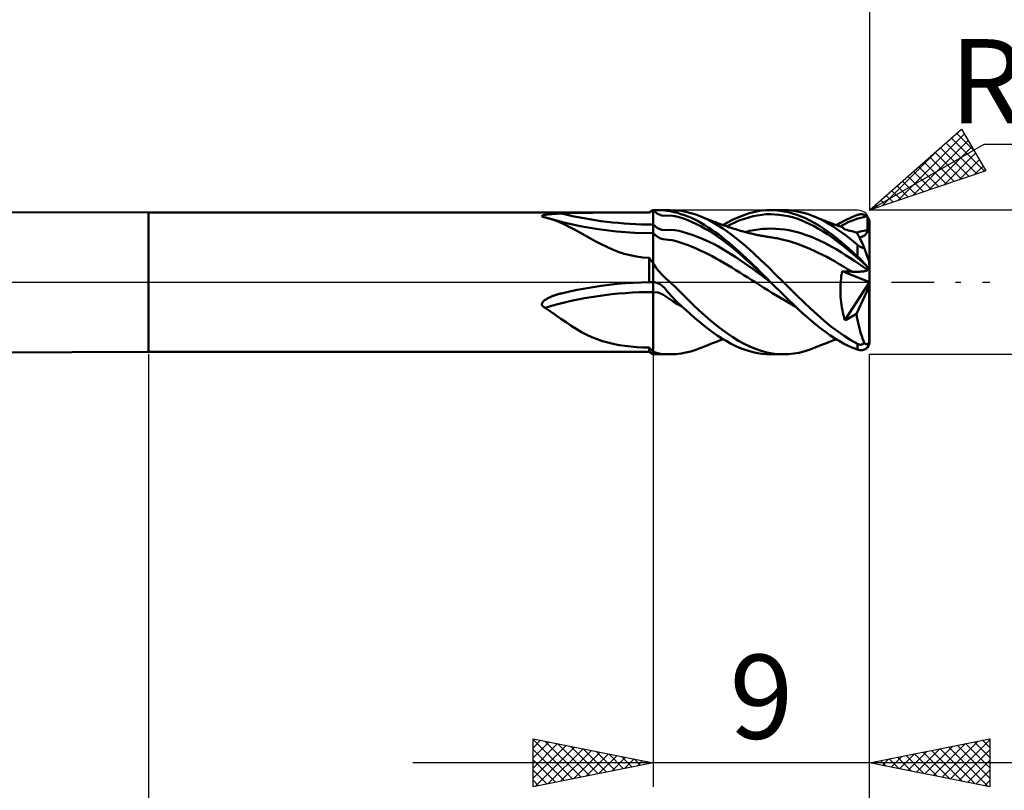
# Model space of a CAD drawing. Units: millimetres. Extents: x -26 to 207, y -37 to 37.
# Drawn here: x 65 to 106, y -21 to 11 of the extents above; entities that cross this region are included whole.
import ezdxf
from ezdxf.enums import TextEntityAlignment as Align

# ---------------------------------------------------------------- set-up
doc = ezdxf.new("R2010")
doc.units = ezdxf.units.MM
doc.header["$LTSCALE"] = 4.45
doc.linetypes.add('LONGDASH_DASH', pattern=[0.85, 0.4, -0.2, 0.05, -0.2])
for name, color, linetype in [('1', 4, 'CONTINUOUS'), ('2', 7, 'CONTINUOUS'), ('4', 2, 'LONGDASH_DASH'), ('CUT', 1, 'CONTINUOUS'), ('NOCUT', 7, 'CONTINUOUS'), ('SK2', 7, 'CONTINUOUS'), ('SK4', 2, 'LONGDASH_DASH')]:
    doc.layers.add(name, color=color, linetype=linetype)
doc.styles.get("Standard").update_dxf_attribs({"font": 'Monospac821 BT'})

msp = doc.modelspace()

# ---------------------------------------------------------------- linework, layer by layer
at = {"layer": '1', "color": 4, "linetype": 'CONTINUOUS', "lineweight": 50}
for p, q in [((70, 2.9), (36, 3)), ((70, 2.9), (90.827, 2.9)), ((70, -2.9), (70, 2.9)), ((87.183, 2.863), (87.51, 2.874)), ((87.51, 2.874), (87.838, 2.883)), ((87.838, 2.883), (88.168, 2.889)), ((88.168, 2.889), (88.499, 2.893)), ((88.499, 2.893), (88.832, 2.896)), ((88.832, 2.896), (89.165, 2.898)), ((89.165, 2.898), (89.498, 2.899)), ((89.498, 2.899), (89.831, 2.9)), ((89.831, 2.9), (90.164, 2.9)), ((90.164, 2.9), (90.496, 2.9)), ((90.827, 2.9), (90.496, 2.9)), ((90.827, 2.9), (91, 3)), ((90.827, 2.9), (90.852, 2.914)), ((90.852, 2.914), (90.877, 2.929)), ((90.877, 2.929), (90.901, 2.943)), ((90.901, 2.943), (90.926, 2.957)), ((90.926, 2.957), (90.951, 2.972)), ((90.951, 2.972), (90.975, 2.986)), ((90.975, 2.986), (91, 3)), ((91.179, 2.852), (91, 3)), ((91.181, 3), (91, 3)), ((91, 3), (91.701, 3)), ((91, -3), (91, 3)), ((91.341, 2.998), (91.181, 3)), ((91.476, 2.99), (91.341, 2.998)), ((91.591, 2.976), (91.476, 2.99)), ((91.724, 2.951), (91.591, 2.976)), ((91.943, 2.991), (91.7, 3)), ((91.862, 2.92), (91.724, 2.951)), ((92.006, 2.882), (91.862, 2.92)), ((92.158, 2.967), (91.943, 2.991)), ((92.152, 2.839), (92.006, 2.882)), ((92.362, 2.929), (92.158, 2.967)), ((92.567, 2.877), (92.362, 2.929)), ((92.773, 2.812), (92.567, 2.877)), ((94.811, 2.81), (94.992, 2.868)), ((94.992, 2.868), (95.174, 2.916)), ((95.174, 2.916), (95.354, 2.953)), ((95.354, 2.953), (95.534, 2.979)), ((95.534, 2.979), (95.714, 2.995)), ((95.714, 2.995), (95.895, 3)), ((95.884, 3), (96.419, 3)), ((96.075, 2.994), (95.895, 3)), ((96.254, 2.977), (96.075, 2.994)), ((96.433, 2.95), (96.254, 2.977)), ((96.632, 2.993), (96.419, 3)), ((96.611, 2.913), (96.433, 2.95)), ((96.788, 2.865), (96.611, 2.913)), ((96.844, 2.97), (96.632, 2.993)), ((97.056, 2.933), (96.844, 2.97)), ((97.268, 2.881), (97.056, 2.933)), ((97.48, 2.814), (97.268, 2.881)), ((86.368, 2.754), (86.372, 2.76)), ((86.368, 2.747), (86.368, 2.754)), ((86.372, 2.74), (86.368, 2.747)), ((86.372, 2.76), (86.378, 2.766)), ((86.379, 2.733), (86.372, 2.74)), ((86.378, 2.766), (86.387, 2.772)), ((86.39, 2.727), (86.379, 2.733)), ((86.387, 2.772), (86.397, 2.777)), ((86.404, 2.721), (86.39, 2.727)), ((86.397, 2.777), (86.409, 2.781)), ((86.421, 2.715), (86.404, 2.721)), ((86.409, 2.781), (86.422, 2.786)), ((86.432, 2.712), (86.421, 2.715)), ((86.422, 2.786), (86.435, 2.79)), ((86.445, 2.708), (86.432, 2.712)), ((86.435, 2.79), (86.45, 2.794)), ((86.457, 2.705), (86.445, 2.708)), ((86.45, 2.794), (86.464, 2.797)), ((86.471, 2.703), (86.457, 2.705)), ((86.464, 2.797), (86.48, 2.801)), ((86.484, 2.7), (86.471, 2.703)), ((86.48, 2.801), (86.496, 2.804)), ((86.498, 2.698), (86.484, 2.7)), ((86.496, 2.804), (86.513, 2.807)), ((86.517, 2.693), (86.498, 2.698)), ((86.513, 2.807), (86.532, 2.811)), ((86.536, 2.688), (86.517, 2.693)), ((86.532, 2.811), (86.551, 2.814)), ((86.555, 2.682), (86.536, 2.688)), ((86.551, 2.814), (86.571, 2.817)), ((86.574, 2.677), (86.555, 2.682)), ((86.571, 2.817), (86.592, 2.82)), ((86.593, 2.672), (86.574, 2.677)), ((86.592, 2.82), (86.614, 2.823)), ((86.611, 2.666), (86.593, 2.672)), ((86.843, 2.592), (86.611, 2.666)), ((86.614, 2.823), (86.638, 2.826)), ((87.286, 2.484), (86.631, 2.66)), ((86.638, 2.826), (86.661, 2.828)), ((86.661, 2.828), (86.686, 2.831)), ((86.686, 2.831), (86.712, 2.834)), ((86.712, 2.834), (86.739, 2.836)), ((86.739, 2.836), (86.766, 2.838)), ((86.766, 2.838), (86.794, 2.841)), ((86.794, 2.841), (86.823, 2.843)), ((86.823, 2.843), (86.852, 2.845)), ((87.066, 2.508), (86.843, 2.592)), ((86.852, 2.845), (86.882, 2.847)), ((86.882, 2.847), (86.913, 2.849)), ((86.913, 2.849), (86.945, 2.851)), ((86.945, 2.851), (86.977, 2.853)), ((86.977, 2.853), (87.01, 2.855)), ((87.01, 2.855), (87.043, 2.857)), ((87.043, 2.857), (87.077, 2.858)), ((87.284, 2.413), (87.066, 2.508)), ((87.077, 2.858), (87.112, 2.86)), ((87.112, 2.86), (87.147, 2.861)), ((87.147, 2.861), (87.183, 2.863)), ((87.963, 2.335), (87.286, 2.484)), ((91.356, 2.776), (91.179, 2.852)), ((91.536, 2.764), (91.356, 2.776)), ((91.536, 2.764), (91.719, 2.773)), ((91.903, 2.753), (91.719, 2.773)), ((92.084, 2.708), (91.903, 2.753)), ((92.264, 2.648), (92.084, 2.708)), ((92.297, 2.791), (92.152, 2.839)), ((92.443, 2.58), (92.264, 2.648)), ((92.442, 2.736), (92.297, 2.791)), ((92.585, 2.675), (92.442, 2.736)), ((92.624, 2.504), (92.443, 2.58)), ((92.727, 2.608), (92.585, 2.675)), ((92.805, 2.421), (92.624, 2.504)), ((92.868, 2.535), (92.727, 2.608)), ((92.979, 2.734), (92.773, 2.812)), ((93.009, 2.456), (92.868, 2.535)), ((93.294, 2.591), (92.979, 2.734)), ((93.031, 2.713), (92.979, 2.734)), ((93.083, 2.692), (93.031, 2.713)), ((93.135, 2.671), (93.083, 2.692)), ((93.187, 2.65), (93.135, 2.671)), ((93.238, 2.63), (93.187, 2.65)), ((93.29, 2.609), (93.238, 2.63)), ((93.342, 2.589), (93.29, 2.609)), ((93.606, 2.419), (93.294, 2.591)), ((93.394, 2.568), (93.342, 2.589)), ((93.46, 2.543), (93.394, 2.568)), ((93.502, 2.526), (93.46, 2.543)), ((93.543, 2.51), (93.502, 2.526)), ((93.585, 2.495), (93.543, 2.51)), ((93.627, 2.479), (93.585, 2.495)), ((93.668, 2.463), (93.627, 2.479)), ((93.71, 2.448), (93.668, 2.463)), ((93.912, 2.374), (94.092, 2.479)), ((94.092, 2.479), (94.271, 2.576)), ((94.244, 2.415), (94.426, 2.502)), ((94.271, 2.576), (94.449, 2.663)), ((94.426, 2.502), (94.608, 2.578)), ((94.449, 2.663), (94.629, 2.742)), ((94.608, 2.578), (94.79, 2.644)), ((94.629, 2.742), (94.811, 2.81)), ((94.79, 2.644), (94.971, 2.699)), ((94.971, 2.699), (95.153, 2.745)), ((95.153, 2.745), (95.335, 2.781)), ((95.335, 2.781), (95.517, 2.809)), ((95.517, 2.809), (95.699, 2.826)), ((95.699, 2.826), (95.881, 2.831)), ((96.062, 2.825), (95.881, 2.831)), ((96.244, 2.809), (96.062, 2.825)), ((96.426, 2.783), (96.244, 2.809)), ((96.608, 2.748), (96.426, 2.783)), ((96.79, 2.703), (96.608, 2.748)), ((96.968, 2.806), (96.788, 2.865)), ((96.972, 2.647), (96.79, 2.703)), ((97.148, 2.738), (96.968, 2.806)), ((97.153, 2.581), (96.972, 2.647)), ((97.329, 2.66), (97.148, 2.738)), ((97.335, 2.506), (97.153, 2.581)), ((97.509, 2.572), (97.329, 2.66)), ((97.517, 2.421), (97.335, 2.506)), ((97.692, 2.734), (97.48, 2.814)), ((97.689, 2.474), (97.509, 2.572)), ((97.868, 2.368), (97.689, 2.474)), ((97.951, 2.618), (97.692, 2.734)), ((97.738, 2.715), (97.692, 2.734)), ((97.785, 2.696), (97.738, 2.715)), ((97.83, 2.678), (97.785, 2.696)), ((97.876, 2.66), (97.83, 2.678)), ((97.921, 2.641), (97.876, 2.66)), ((97.967, 2.623), (97.921, 2.641)), ((98.209, 2.482), (97.951, 2.618)), ((98.013, 2.605), (97.967, 2.623)), ((98.058, 2.587), (98.013, 2.605)), ((98.104, 2.569), (98.058, 2.587)), ((98.15, 2.551), (98.104, 2.569)), ((98.184, 2.538), (98.15, 2.551)), ((98.234, 2.518), (98.184, 2.538)), ((98.467, 2.328), (98.209, 2.482)), ((98.283, 2.499), (98.234, 2.518)), ((98.333, 2.48), (98.283, 2.499)), ((98.383, 2.462), (98.333, 2.48)), ((98.433, 2.443), (98.383, 2.462)), ((98.624, 2.374), (98.769, 2.46)), ((98.769, 2.46), (98.912, 2.54)), ((98.912, 2.54), (99.057, 2.615)), ((98.957, 2.421), (99.142, 2.508)), ((99.057, 2.615), (99.204, 2.684)), ((99.142, 2.508), (99.327, 2.583)), ((99.204, 2.684), (99.352, 2.746)), ((99.327, 2.583), (99.511, 2.646)), ((99.352, 2.746), (99.5, 2.801)), ((99.5, 2.801), (99.527, 2.81)), ((99.511, 2.646), (99.696, 2.699)), ((99.527, 2.81), (99.554, 2.817)), ((99.554, 2.817), (99.581, 2.823)), ((99.581, 2.823), (99.608, 2.826)), ((99.608, 2.826), (99.635, 2.828)), ((99.635, 2.828), (99.661, 2.829)), ((99.688, 2.827), (99.661, 2.829)), ((99.714, 2.824), (99.688, 2.827)), ((99.696, 2.699), (99.881, 2.743)), ((99.739, 2.818), (99.714, 2.824)), ((99.764, 2.811), (99.739, 2.818)), ((99.789, 2.802), (99.764, 2.811)), ((99.813, 2.79), (99.789, 2.802)), ((99.837, 2.777), (99.813, 2.79)), ((99.859, 2.761), (99.837, 2.777)), ((99.881, 2.743), (99.859, 2.761)), ((99.885, 2.738), (99.881, 2.743)), ((99.889, 2.734), (99.885, 2.738)), ((99.893, 2.73), (99.889, 2.734)), ((99.898, 2.726), (99.893, 2.73)), ((99.902, 2.721), (99.898, 2.726)), ((99.906, 2.717), (99.902, 2.721)), ((99.91, 2.712), (99.906, 2.717)), ((99.91, 2.634), (99.91, 2.712)), ((99.91, 2.556), (99.91, 2.634)), ((99.911, 2.477), (99.91, 2.556)), ((99.911, 2.399), (99.911, 2.477)), ((87.501, 2.308), (87.284, 2.413)), ((87.719, 2.193), (87.501, 2.308)), ((87.943, 2.07), (87.719, 2.193)), ((88.166, 1.943), (87.943, 2.07)), ((88.705, 2.208), (87.963, 2.335)), ((89.464, 2.117), (88.705, 2.208)), ((90.229, 2.062), (89.464, 2.117)), ((91, 2.044), (90.229, 2.062)), ((91.179, 2.252), (91, 2.4)), ((91.357, 2.177), (91.179, 2.252)), ((91.537, 2.168), (91.357, 2.177)), ((91.537, 2.168), (91.72, 2.183)), ((91.903, 2.171), (91.72, 2.183)), ((92.084, 2.137), (91.903, 2.171)), ((92.264, 2.088), (92.084, 2.137)), ((92.444, 2.033), (92.264, 2.088)), ((92.985, 2.329), (92.805, 2.421)), ((93.166, 2.228), (92.985, 2.329)), ((93.15, 2.372), (93.009, 2.456)), ((93.291, 2.282), (93.15, 2.372)), ((93.347, 2.119), (93.166, 2.228)), ((93.434, 2.186), (93.291, 2.282)), ((93.528, 2.002), (93.347, 2.119)), ((93.578, 2.085), (93.434, 2.186)), ((93.722, 1.98), (93.578, 2.085)), ((93.918, 2.221), (93.606, 2.419)), ((93.751, 2.432), (93.71, 2.448)), ((93.793, 2.417), (93.751, 2.432)), ((93.831, 2.403), (93.793, 2.417)), ((93.87, 2.389), (93.831, 2.403)), ((93.908, 2.375), (93.87, 2.389)), ((93.947, 2.361), (93.908, 2.375)), ((94.23, 2), (93.918, 2.221)), ((94.008, 2.34), (93.947, 2.361)), ((94.069, 2.318), (94.008, 2.34)), ((94.062, 2.321), (94.244, 2.415)), ((94.131, 2.297), (94.069, 2.318)), ((94.192, 2.277), (94.131, 2.297)), ((94.251, 2.258), (94.192, 2.277)), ((94.31, 2.239), (94.251, 2.258)), ((94.37, 2.22), (94.31, 2.239)), ((94.429, 2.202), (94.37, 2.22)), ((94.469, 2.19), (94.429, 2.202)), ((94.51, 2.178), (94.469, 2.19)), ((94.55, 2.166), (94.51, 2.178)), ((94.591, 2.154), (94.55, 2.166)), ((94.631, 2.142), (94.591, 2.154)), ((94.671, 2.131), (94.631, 2.142)), ((94.712, 2.119), (94.671, 2.131)), ((94.752, 2.108), (94.712, 2.119)), ((94.792, 2.097), (94.752, 2.108)), ((94.833, 2.086), (94.792, 2.097)), ((94.818, 2.09), (95, 2.132)), ((94.873, 2.075), (94.833, 2.086)), ((94.913, 2.065), (94.873, 2.075)), ((94.952, 2.055), (94.913, 2.065)), ((94.99, 2.045), (94.952, 2.055)), ((95, 2.132), (95.182, 2.167)), ((95.182, 2.167), (95.364, 2.195)), ((95.364, 2.195), (95.546, 2.216)), ((95.546, 2.216), (95.728, 2.228)), ((95.728, 2.228), (95.91, 2.23)), ((96.092, 2.224), (95.91, 2.23)), ((96.274, 2.21), (96.092, 2.224)), ((96.456, 2.189), (96.274, 2.21)), ((96.637, 2.16), (96.456, 2.189)), ((96.819, 2.124), (96.637, 2.16)), ((97.001, 2.079), (96.819, 2.124)), ((97.183, 2.025), (97.001, 2.079)), ((97.699, 2.328), (97.517, 2.421)), ((97.881, 2.227), (97.699, 2.328)), ((98.049, 2.253), (97.868, 2.368)), ((98.063, 2.117), (97.881, 2.227)), ((98.23, 2.129), (98.049, 2.253)), ((98.245, 1.999), (98.063, 2.117)), ((98.412, 1.998), (98.23, 2.129)), ((98.483, 2.425), (98.433, 2.443)), ((98.726, 2.156), (98.467, 2.328)), ((98.533, 2.406), (98.483, 2.425)), ((98.583, 2.388), (98.533, 2.406)), ((98.639, 2.368), (98.583, 2.388)), ((98.69, 2.35), (98.639, 2.368)), ((98.741, 2.333), (98.69, 2.35)), ((98.985, 1.969), (98.726, 2.156)), ((98.791, 2.316), (98.741, 2.333)), ((98.773, 2.322), (98.957, 2.421)), ((98.842, 2.299), (98.791, 2.316)), ((98.859, 2.292), (98.842, 2.299)), ((98.878, 2.28), (98.859, 2.292)), ((98.9, 2.265), (98.878, 2.28)), ((98.924, 2.245), (98.9, 2.265)), ((98.949, 2.222), (98.924, 2.245)), ((98.977, 2.194), (98.949, 2.222)), ((99.047, 2.176), (98.977, 2.194)), ((99.118, 2.157), (99.047, 2.176)), ((99.189, 2.139), (99.118, 2.157)), ((99.258, 2.121), (99.189, 2.139)), ((99.325, 2.104), (99.258, 2.121)), ((99.388, 2.088), (99.325, 2.104)), ((99.451, 2.073), (99.388, 2.088)), ((99.472, 2.043), (99.451, 2.073)), ((99.453, 2.07), (99.53, 2.089)), ((99.53, 2.089), (99.606, 2.107)), ((99.606, 2.107), (99.682, 2.123)), ((99.682, 2.123), (99.759, 2.138)), ((99.759, 2.138), (99.835, 2.152)), ((99.835, 2.152), (99.912, 2.164)), ((99.876, 2.037), (99.889, 2.061)), ((99.889, 2.061), (99.899, 2.086)), ((99.899, 2.086), (99.906, 2.112)), ((99.906, 2.112), (99.91, 2.138)), ((99.91, 2.138), (99.912, 2.164)), ((99.911, 2.321), (99.911, 2.399)), ((99.911, 2.243), (99.911, 2.321)), ((99.912, 2.164), (99.911, 2.243)), ((100, -2.433), (100, 2.433)), ((88.387, 1.818), (88.166, 1.943)), ((88.609, 1.696), (88.387, 1.818)), ((88.833, 1.578), (88.609, 1.696)), ((91.103, 1.949), (91, 2.044)), ((91.206, 1.874), (91.103, 1.949)), ((91.308, 1.821), (91.206, 1.874)), ((91.411, 1.787), (91.308, 1.821)), ((91.514, 1.771), (91.411, 1.787)), ((91.619, 1.767), (91.514, 1.771)), ((91.786, 1.749), (91.619, 1.767)), ((91.953, 1.712), (91.786, 1.749)), ((92.119, 1.66), (91.953, 1.712)), ((92.284, 1.6), (92.119, 1.66)), ((92.624, 1.973), (92.444, 2.033)), ((92.805, 1.908), (92.624, 1.973)), ((92.986, 1.835), (92.805, 1.908)), ((93.167, 1.756), (92.986, 1.835)), ((93.348, 1.671), (93.167, 1.756)), ((93.528, 1.579), (93.348, 1.671)), ((93.708, 1.878), (93.528, 2.002)), ((93.889, 1.748), (93.708, 1.878)), ((93.867, 1.87), (93.722, 1.98)), ((94.011, 1.756), (93.867, 1.87)), ((94.07, 1.611), (93.889, 1.748)), ((94.154, 1.638), (94.011, 1.756)), ((94.544, 1.756), (94.23, 2)), ((94.856, 1.494), (94.544, 1.756)), ((95.04, 2.033), (94.99, 2.045)), ((95.09, 2.021), (95.04, 2.033)), ((95.14, 2.009), (95.09, 2.021)), ((95.189, 1.997), (95.14, 2.009)), ((95.239, 1.986), (95.189, 1.997)), ((95.289, 1.975), (95.239, 1.986)), ((95.339, 1.965), (95.289, 1.975)), ((95.389, 1.955), (95.339, 1.965)), ((95.439, 1.946), (95.389, 1.955)), ((95.489, 1.936), (95.439, 1.946)), ((95.539, 1.928), (95.489, 1.936)), ((95.588, 1.919), (95.539, 1.928)), ((95.638, 1.911), (95.588, 1.919)), ((95.688, 1.903), (95.638, 1.911)), ((95.738, 1.895), (95.688, 1.903)), ((95.788, 1.887), (95.738, 1.895)), ((95.834, 1.881), (95.788, 1.887)), ((95.88, 1.874), (95.834, 1.881)), ((95.951, 1.864), (95.88, 1.874)), ((96.021, 1.853), (95.951, 1.864)), ((96.091, 1.84), (96.021, 1.853)), ((96.162, 1.827), (96.091, 1.84)), ((96.232, 1.812), (96.162, 1.827)), ((96.303, 1.797), (96.232, 1.812)), ((96.476, 1.756), (96.303, 1.797)), ((96.65, 1.709), (96.476, 1.756)), ((96.824, 1.657), (96.65, 1.709)), ((96.998, 1.598), (96.824, 1.657)), ((97.365, 1.964), (97.183, 2.025)), ((97.547, 1.897), (97.365, 1.964)), ((97.729, 1.822), (97.547, 1.897)), ((97.911, 1.742), (97.729, 1.822)), ((98.093, 1.654), (97.911, 1.742)), ((98.275, 1.56), (98.093, 1.654)), ((98.426, 1.874), (98.245, 1.999)), ((98.594, 1.859), (98.412, 1.998)), ((98.608, 1.742), (98.426, 1.874)), ((98.774, 1.713), (98.594, 1.859)), ((98.79, 1.604), (98.608, 1.742)), ((98.952, 1.562), (98.774, 1.713)), ((99.243, 1.768), (98.985, 1.969)), ((99.5, 1.552), (99.243, 1.768)), ((99.495, 2.007), (99.472, 2.043)), ((99.52, 1.964), (99.495, 2.007)), ((99.547, 1.916), (99.52, 1.964)), ((99.576, 1.862), (99.547, 1.916)), ((99.576, 1.861), (99.604, 1.867)), ((99.606, 1.803), (99.576, 1.862)), ((99.604, 1.867), (99.631, 1.874)), ((99.638, 1.738), (99.606, 1.803)), ((99.631, 1.874), (99.658, 1.882)), ((99.672, 1.669), (99.638, 1.738)), ((99.658, 1.882), (99.684, 1.891)), ((99.706, 1.594), (99.672, 1.669)), ((99.684, 1.891), (99.71, 1.901)), ((99.71, 1.901), (99.735, 1.913)), ((99.735, 1.913), (99.759, 1.926)), ((99.759, 1.926), (99.782, 1.941)), ((99.782, 1.941), (99.804, 1.957)), ((99.804, 1.957), (99.825, 1.975)), ((99.825, 1.975), (99.844, 1.994)), ((99.844, 1.994), (99.861, 2.015)), ((99.861, 2.015), (99.876, 2.037)), ((89.062, 1.467), (88.833, 1.578)), ((89.298, 1.363), (89.062, 1.467)), ((89.543, 1.268), (89.298, 1.363)), ((89.792, 1.187), (89.543, 1.268)), ((92.45, 1.537), (92.284, 1.6)), ((92.615, 1.471), (92.45, 1.537)), ((92.781, 1.401), (92.615, 1.471)), ((92.947, 1.327), (92.781, 1.401)), ((93.113, 1.249), (92.947, 1.327)), ((93.279, 1.167), (93.113, 1.249)), ((93.709, 1.481), (93.528, 1.579)), ((93.89, 1.378), (93.709, 1.481)), ((94.07, 1.27), (93.89, 1.378)), ((94.25, 1.468), (94.07, 1.611)), ((94.251, 1.157), (94.07, 1.27)), ((94.297, 1.515), (94.154, 1.638)), ((94.431, 1.319), (94.25, 1.468)), ((94.439, 1.39), (94.297, 1.515)), ((94.612, 1.165), (94.431, 1.319)), ((94.582, 1.261), (94.439, 1.39)), ((94.726, 1.129), (94.582, 1.261)), ((95.168, 1.215), (94.856, 1.494)), ((97.172, 1.534), (96.998, 1.598)), ((97.346, 1.464), (97.172, 1.534)), ((97.52, 1.39), (97.346, 1.464)), ((97.693, 1.311), (97.52, 1.39)), ((97.867, 1.229), (97.693, 1.311)), ((98.457, 1.461), (98.275, 1.56)), ((98.639, 1.356), (98.457, 1.461)), ((98.82, 1.246), (98.639, 1.356)), ((98.971, 1.459), (98.79, 1.604)), ((99.002, 1.131), (98.82, 1.246)), ((99.133, 1.404), (98.952, 1.562)), ((99.153, 1.309), (98.971, 1.459)), ((99.316, 1.241), (99.133, 1.404)), ((99.335, 1.155), (99.153, 1.309)), ((99.5, 1.074), (99.316, 1.241)), ((99.509, 1.545), (99.5, 1.552)), ((99.5, 1.074), (99.5, 1.552)), ((99.518, 1.537), (99.509, 1.545)), ((99.527, 1.53), (99.518, 1.537)), ((99.536, 1.523), (99.527, 1.53)), ((99.546, 1.515), (99.536, 1.523)), ((99.555, 1.508), (99.546, 1.515)), ((99.565, 1.501), (99.555, 1.508)), ((99.575, 1.495), (99.565, 1.501)), ((99.586, 1.488), (99.575, 1.495)), ((99.596, 1.482), (99.586, 1.488)), ((99.607, 1.476), (99.596, 1.482)), ((99.618, 1.47), (99.607, 1.476)), ((99.629, 1.464), (99.618, 1.47)), ((99.64, 1.459), (99.629, 1.464)), ((99.651, 1.454), (99.64, 1.459)), ((99.662, 1.45), (99.651, 1.454)), ((99.673, 1.446), (99.662, 1.45)), ((99.685, 1.442), (99.673, 1.446)), ((99.696, 1.439), (99.685, 1.442)), ((99.707, 1.436), (99.696, 1.439)), ((99.743, 1.515), (99.706, 1.594)), ((99.718, 1.434), (99.707, 1.436)), ((99.729, 1.432), (99.718, 1.434)), ((99.74, 1.431), (99.729, 1.432)), ((99.75, 1.431), (99.74, 1.431)), ((99.78, 1.432), (99.743, 1.515)), ((99.76, 1.431), (99.75, 1.431)), ((99.76, 1.431), (99.77, 1.431)), ((99.77, 1.431), (99.78, 1.432)), ((99.794, 1.394), (99.78, 1.432)), ((99.808, 1.356), (99.794, 1.394)), ((99.822, 1.319), (99.808, 1.356)), ((99.835, 1.283), (99.822, 1.319)), ((99.849, 1.246), (99.835, 1.283)), ((99.863, 1.207), (99.849, 1.246)), ((90.045, 1.12), (89.792, 1.187)), ((90.302, 1.068), (90.045, 1.12)), ((90.562, 1.031), (90.302, 1.068)), ((90.827, 1.011), (90.562, 1.031)), ((90.851, 0.981), (90.827, 1.011)), ((90.827, -0.001), (90.827, 1.011)), ((90.876, 0.951), (90.851, 0.981)), ((90.901, 0.92), (90.876, 0.951)), ((90.925, 0.889), (90.901, 0.92)), ((90.95, 0.858), (90.925, 0.889)), ((90.975, 0.826), (90.95, 0.858)), ((91, 0.794), (90.975, 0.826)), ((93.445, 1.081), (93.279, 1.167)), ((93.611, 0.992), (93.445, 1.081)), ((93.776, 0.9), (93.611, 0.992)), ((93.942, 0.805), (93.776, 0.9)), ((94.432, 1.04), (94.251, 1.157)), ((94.613, 0.919), (94.432, 1.04)), ((94.793, 1.008), (94.612, 1.165)), ((94.793, 0.795), (94.613, 0.919)), ((94.871, 0.995), (94.726, 1.129)), ((94.973, 0.848), (94.793, 1.008)), ((95.016, 0.858), (94.871, 0.995)), ((95.154, 0.684), (94.973, 0.848)), ((95.16, 0.719), (95.016, 0.858)), ((95.481, 0.923), (95.168, 1.215)), ((95.794, 0.621), (95.481, 0.923)), ((98.041, 1.141), (97.867, 1.229)), ((98.215, 1.05), (98.041, 1.141)), ((98.389, 0.955), (98.215, 1.05)), ((98.563, 0.857), (98.389, 0.955)), ((98.736, 0.757), (98.563, 0.857)), ((99.184, 1.013), (99.002, 1.131)), ((99.366, 0.891), (99.184, 1.013)), ((99.517, 0.998), (99.335, 1.155)), ((99.548, 0.767), (99.366, 0.891)), ((99.527, 1.048), (99.5, 1.074)), ((99.699, 0.838), (99.517, 0.998)), ((99.554, 1.023), (99.527, 1.048)), ((99.581, 0.997), (99.554, 1.023)), ((99.608, 0.97), (99.581, 0.997)), ((99.635, 0.943), (99.608, 0.97)), ((99.661, 0.916), (99.635, 0.943)), ((99.688, 0.889), (99.661, 0.916)), ((99.714, 0.861), (99.688, 0.889)), ((99.881, 0.675), (99.699, 0.838)), ((99.739, 0.834), (99.714, 0.861)), ((99.764, 0.806), (99.739, 0.834)), ((99.877, 1.167), (99.863, 1.207)), ((99.891, 1.128), (99.877, 1.167)), ((99.904, 1.089), (99.891, 1.128)), ((99.917, 1.052), (99.904, 1.089)), ((99.93, 1.015), (99.917, 1.052)), ((99.942, 0.977), (99.93, 1.015)), ((99.955, 0.939), (99.942, 0.977)), ((99.966, 0.903), (99.955, 0.939)), ((99.976, 0.87), (99.966, 0.903)), ((99.977, 0.858), (99.976, 0.87)), ((99.978, 0.846), (99.977, 0.858)), ((99.979, 0.835), (99.978, 0.846)), ((99.98, 0.824), (99.979, 0.835)), ((99.981, 0.812), (99.98, 0.824)), ((91.048, 0.715), (91, 0.794)), ((91.099, 0.638), (91.048, 0.715)), ((91.152, 0.562), (91.099, 0.638)), ((91.209, 0.488), (91.152, 0.562)), ((91.269, 0.415), (91.209, 0.488)), ((91.331, 0.345), (91.269, 0.415)), ((94.108, 0.707), (93.942, 0.805)), ((94.274, 0.608), (94.108, 0.707)), ((94.44, 0.506), (94.274, 0.608)), ((94.605, 0.403), (94.44, 0.506)), ((94.974, 0.669), (94.793, 0.795)), ((95.155, 0.54), (94.974, 0.669)), ((95.335, 0.518), (95.154, 0.684)), ((95.335, 0.409), (95.155, 0.54)), ((95.304, 0.579), (95.16, 0.719)), ((95.447, 0.437), (95.304, 0.579)), ((95.515, 0.348), (95.335, 0.518)), ((95.59, 0.294), (95.447, 0.437)), ((96.106, 0.312), (95.794, 0.621)), ((98.91, 0.653), (98.736, 0.757)), ((98.839, 0.356), (98.856, 0.455)), ((100, 0), (98.856, 0.455)), ((98.903, 0.453), (98.856, 0.455)), ((98.953, 0.451), (98.903, 0.453)), ((99.084, 0.548), (98.91, 0.653)), ((99.007, 0.449), (98.953, 0.451)), ((99.064, 0.447), (99.007, 0.449)), ((99.125, 0.445), (99.064, 0.447)), ((99.258, 0.441), (99.084, 0.548)), ((99.189, 0.443), (99.125, 0.445)), ((99.258, 0.441), (99.189, 0.443)), ((99.283, 0.439), (99.258, 0.441)), ((99.31, 0.438), (99.283, 0.439)), ((99.336, 0.437), (99.31, 0.438)), ((99.363, 0.437), (99.336, 0.437)), ((99.39, 0.436), (99.363, 0.437)), ((99.416, 0.436), (99.39, 0.436)), ((99.443, 0.436), (99.416, 0.436)), ((99.443, 0.436), (99.47, 0.436)), ((99.47, 0.436), (99.497, 0.436)), ((99.497, 0.436), (99.523, 0.437)), ((99.523, 0.437), (99.549, 0.438)), ((99.73, 0.64), (99.548, 0.767)), ((99.549, 0.438), (99.576, 0.439)), ((99.576, 0.439), (99.602, 0.44)), ((99.602, 0.44), (99.628, 0.442)), ((99.628, 0.442), (99.653, 0.443)), ((99.653, 0.443), (99.678, 0.445)), ((99.678, 0.445), (99.703, 0.448)), ((99.703, 0.448), (99.727, 0.45)), ((99.727, 0.45), (99.75, 0.453)), ((99.912, 0.51), (99.73, 0.64)), ((99.75, 0.453), (99.772, 0.456)), ((99.789, 0.779), (99.764, 0.806)), ((99.772, 0.456), (99.794, 0.46)), ((99.813, 0.752), (99.789, 0.779)), ((99.794, 0.46), (99.814, 0.463)), ((99.837, 0.726), (99.813, 0.752)), ((99.814, 0.463), (99.833, 0.468)), ((99.833, 0.468), (99.851, 0.472)), ((99.859, 0.7), (99.837, 0.726)), ((99.851, 0.472), (99.866, 0.477)), ((99.881, 0.675), (99.859, 0.7)), ((99.866, 0.477), (99.88, 0.482)), ((99.88, 0.482), (99.891, 0.487)), ((99.885, 0.669), (99.881, 0.675)), ((99.889, 0.664), (99.885, 0.669)), ((99.893, 0.659), (99.889, 0.664)), ((99.891, 0.487), (99.9, 0.493)), ((99.898, 0.654), (99.893, 0.659)), ((99.902, 0.649), (99.898, 0.654)), ((99.9, 0.493), (99.907, 0.499)), ((99.906, 0.644), (99.902, 0.649)), ((99.91, 0.64), (99.906, 0.644)), ((99.907, 0.499), (99.911, 0.504)), ((99.91, 0.621), (99.91, 0.64)), ((99.91, 0.603), (99.91, 0.621)), ((99.911, 0.584), (99.91, 0.603)), ((99.911, 0.566), (99.911, 0.584)), ((99.911, 0.547), (99.911, 0.566)), ((99.911, 0.529), (99.911, 0.547)), ((99.912, 0.51), (99.911, 0.529)), ((99.911, 0.504), (99.912, 0.51)), ((99.982, 0.801), (99.981, 0.812)), ((99.983, 0.789), (99.982, 0.801)), ((99.984, 0.778), (99.983, 0.789)), ((99.985, 0.766), (99.984, 0.778)), ((99.986, 0.753), (99.985, 0.766)), ((99.987, 0.741), (99.986, 0.753)), ((99.988, 0.729), (99.987, 0.741)), ((99.989, 0.717), (99.988, 0.729)), ((99.99, 0.705), (99.989, 0.717)), ((99.991, 0.693), (99.99, 0.705)), ((99.992, 0.681), (99.991, 0.693)), ((99.993, 0.67), (99.992, 0.681)), ((99.994, 0.659), (99.993, 0.67)), ((99.995, 0.647), (99.994, 0.659)), ((99.996, 0.635), (99.995, 0.647)), ((99.997, 0.624), (99.996, 0.635)), ((99.997, 0.613), (99.997, 0.624)), ((99.998, 0.603), (99.997, 0.613)), ((99.999, 0.594), (99.998, 0.603)), ((99.999, 0.585), (99.999, 0.594)), ((100, 0.578), (99.999, 0.585)), ((100, 0.574), (100, 0.578)), ((90.975, 0), (91, 0)), ((90.994, 0), (90.996, 0)), ((90.996, 0), (90.996, 0)), ((90.997, 0), (90.996, 0)), ((90.996, 0), (91, 0)), ((91, 0), (91.01, 0.001)), ((91.01, 0.001), (91.019, 0.001)), ((91.019, 0.001), (91.029, 0.001)), ((91.029, 0.001), (91.039, 0.001)), ((91.048, 0.001), (91.039, 0.001)), ((91.058, 0.001), (91.048, 0.001)), ((91.068, 0), (91.058, 0.001)), ((91.291, -0.08), (91.068, 0)), ((91.396, 0.276), (91.331, 0.345)), ((91.463, 0.21), (91.396, 0.276)), ((91.533, 0.147), (91.463, 0.21)), ((91.609, 0.081), (91.533, 0.147)), ((91.701, 0), (91.609, 0.081)), ((91.974, -0.258), (91.701, 0)), ((94.771, 0.299), (94.605, 0.403)), ((94.937, 0.194), (94.771, 0.299)), ((95.103, 0.089), (94.937, 0.194)), ((95.269, -0.017), (95.103, 0.089)), ((95.516, 0.275), (95.335, 0.409)), ((95.696, 0.178), (95.515, 0.348)), ((95.697, 0.141), (95.516, 0.275)), ((95.733, 0.151), (95.59, 0.294)), ((95.877, 0.008), (95.696, 0.178)), ((95.878, 0.007), (95.697, 0.141)), ((95.877, 0.008), (95.733, 0.151)), ((95.878, 0.006), (95.877, 0.008)), ((95.879, 0.005), (95.878, 0.006)), ((95.881, 0.004), (95.879, 0.005)), ((95.882, 0.003), (95.881, 0.004)), ((95.883, 0.001), (95.882, 0.003)), ((95.884, 0), (95.883, 0.001)), ((96.074, -0.189), (95.884, 0)), ((96.419, 0), (96.106, 0.312)), ((96.7, -0.28), (96.419, 0)), ((98.794, -0.057), (98.801, 0.049)), ((98.801, 0.049), (98.812, 0.154)), ((98.812, 0.154), (98.824, 0.256)), ((98.824, 0.256), (98.839, 0.356)), ((98.977, -1.585), (100, 0)), ((99.976, -0.178), (100, 0)), ((87.183, -0.463), (87.51, -0.387)), ((87.51, -0.387), (87.838, -0.318)), ((87.838, -0.318), (88.168, -0.255)), ((88.168, -0.255), (88.499, -0.199)), ((88.499, -0.199), (88.832, -0.15)), ((88.832, -0.15), (89.165, -0.107)), ((89.165, -0.107), (89.498, -0.072)), ((89.498, -0.072), (89.831, -0.044)), ((89.831, -0.044), (90.164, -0.022)), ((90.164, -0.022), (90.496, -0.008)), ((90.496, -0.008), (90.827, -0.001)), ((90.827, -0.001), (90.852, -0.001)), ((90.852, -0.001), (90.877, -0.001)), ((90.877, -0.001), (90.901, 0)), ((90.901, 0), (90.926, 0)), ((90.926, 0), (90.951, 0)), ((90.951, 0), (90.975, 0)), ((91.472, -0.238), (91.291, -0.08)), ((91.626, -0.424), (91.472, -0.238)), ((92.214, -0.501), (91.974, -0.258)), ((95.434, -0.123), (95.269, -0.017)), ((95.6, -0.229), (95.434, -0.123)), ((95.766, -0.334), (95.6, -0.229)), ((95.932, -0.437), (95.766, -0.334)), ((96.265, -0.377), (96.074, -0.189)), ((96.454, -0.564), (96.265, -0.377)), ((96.98, -0.557), (96.7, -0.28)), ((98.786, -0.273), (98.788, -0.164)), ((98.786, -0.383), (98.786, -0.273)), ((98.789, -0.493), (98.786, -0.383)), ((98.788, -0.164), (98.794, -0.057)), ((99.451, -1.319), (99.976, -0.178)), ((99.976, -2.506), (99.976, -0.178)), ((86.399, -0.835), (86.41, -0.819)), ((86.41, -0.819), (86.423, -0.804)), ((86.423, -0.804), (86.437, -0.79)), ((86.437, -0.79), (86.451, -0.776)), ((86.451, -0.776), (86.466, -0.763)), ((86.466, -0.763), (86.481, -0.751)), ((86.481, -0.751), (86.497, -0.738)), ((86.497, -0.738), (86.515, -0.726)), ((86.515, -0.726), (86.533, -0.713)), ((86.533, -0.713), (86.552, -0.701)), ((86.552, -0.701), (86.572, -0.689)), ((86.572, -0.689), (86.594, -0.677)), ((86.594, -0.677), (86.616, -0.665)), ((86.616, -0.665), (86.639, -0.653)), ((86.639, -0.653), (86.662, -0.641)), ((86.662, -0.641), (86.687, -0.629)), ((86.687, -0.629), (86.713, -0.617)), ((86.713, -0.617), (86.739, -0.606)), ((86.739, -0.606), (86.766, -0.594)), ((86.766, -0.594), (86.794, -0.583)), ((86.794, -0.583), (86.823, -0.572)), ((86.823, -0.572), (86.852, -0.561)), ((86.852, -0.561), (86.882, -0.55)), ((86.882, -0.55), (86.913, -0.54)), ((86.913, -0.54), (86.945, -0.529)), ((86.945, -0.529), (86.977, -0.519)), ((86.977, -0.519), (87.009, -0.509)), ((87.009, -0.509), (87.043, -0.5)), ((87.043, -0.5), (87.077, -0.49)), ((87.077, -0.49), (87.111, -0.481)), ((87.111, -0.481), (87.146, -0.472)), ((87.146, -0.472), (87.152, -0.47)), ((87.152, -0.47), (87.159, -0.469)), ((87.159, -0.469), (87.165, -0.467)), ((87.165, -0.467), (87.171, -0.466)), ((87.171, -0.466), (87.177, -0.464)), ((87.177, -0.464), (87.183, -0.463)), ((91.201, -0.427), (91, -0.41)), ((91.401, -0.505), (91.201, -0.427)), ((91.604, -0.646), (91.401, -0.505)), ((91.809, -0.794), (91.604, -0.646)), ((91.801, -0.624), (91.626, -0.424)), ((91.986, -0.814), (91.801, -0.624)), ((92.013, -0.92), (91.809, -0.794)), ((92.175, -0.991), (91.986, -0.814)), ((92.446, -0.732), (92.214, -0.501)), ((92.68, -0.957), (92.446, -0.732)), ((96.098, -0.539), (95.932, -0.437)), ((96.264, -0.639), (96.098, -0.539)), ((96.429, -0.738), (96.264, -0.639)), ((96.595, -0.835), (96.429, -0.738)), ((96.642, -0.75), (96.454, -0.564)), ((96.831, -0.932), (96.642, -0.75)), ((97.26, -0.829), (96.98, -0.557)), ((98.795, -0.603), (98.789, -0.493)), ((98.804, -0.714), (98.795, -0.603)), ((98.816, -0.826), (98.804, -0.714)), ((86.368, -0.927), (86.369, -0.907)), ((86.371, -0.947), (86.368, -0.927)), ((86.369, -0.907), (86.373, -0.888)), ((86.378, -0.966), (86.371, -0.947)), ((86.373, -0.888), (86.379, -0.869)), ((86.388, -0.985), (86.378, -0.966)), ((86.379, -0.869), (86.388, -0.851)), ((86.388, -0.851), (86.399, -0.835)), ((86.402, -1.002), (86.388, -0.985)), ((86.418, -1.017), (86.402, -1.002)), ((86.436, -1.031), (86.418, -1.017)), ((86.456, -1.043), (86.436, -1.031)), ((86.477, -1.054), (86.456, -1.043)), ((86.498, -1.064), (86.477, -1.054)), ((86.725, -1.218), (86.498, -1.064)), ((86.946, -1.373), (86.725, -1.218)), ((92.215, -1.027), (92.013, -0.92)), ((92.364, -1.161), (92.175, -0.991)), ((92.551, -1.329), (92.364, -1.161)), ((92.915, -1.176), (92.68, -0.957)), ((93.15, -1.387), (92.915, -1.176)), ((96.761, -0.931), (96.595, -0.835)), ((96.927, -1.022), (96.761, -0.931)), ((97.021, -1.11), (96.831, -0.932)), ((97.212, -1.284), (97.021, -1.11)), ((97.54, -1.095), (97.26, -0.829)), ((97.82, -1.35), (97.54, -1.095)), ((98.831, -0.938), (98.816, -0.826)), ((98.848, -1.049), (98.831, -0.938)), ((98.869, -1.159), (98.848, -1.049)), ((98.892, -1.268), (98.869, -1.159)), ((87.161, -1.523), (86.946, -1.373)), ((87.372, -1.669), (87.161, -1.523)), ((92.735, -1.491), (92.551, -1.329)), ((92.918, -1.648), (92.735, -1.491)), ((93.384, -1.59), (93.15, -1.387)), ((93.617, -1.783), (93.384, -1.59)), ((97.402, -1.452), (97.212, -1.284)), ((97.592, -1.615), (97.402, -1.452)), ((97.781, -1.772), (97.592, -1.615)), ((98.101, -1.594), (97.82, -1.35)), ((98.38, -1.825), (98.101, -1.594)), ((98.918, -1.375), (98.892, -1.268)), ((98.946, -1.481), (98.918, -1.375)), ((98.977, -1.585), (98.946, -1.481)), ((98.977, -1.585), (99.047, -1.545)), ((99.047, -1.545), (99.118, -1.505)), ((99.118, -1.505), (99.189, -1.465)), ((99.189, -1.465), (99.258, -1.427)), ((99.258, -1.427), (99.325, -1.389)), ((99.325, -1.389), (99.388, -1.354)), ((99.388, -1.354), (99.451, -1.319)), ((99.472, -1.443), (99.451, -1.319)), ((99.495, -1.566), (99.472, -1.443)), ((99.52, -1.687), (99.495, -1.566)), ((87.583, -1.81), (87.372, -1.669)), ((87.797, -1.945), (87.583, -1.81)), ((88.016, -2.073), (87.797, -1.945)), ((93.101, -1.798), (92.918, -1.648)), ((93.285, -1.943), (93.101, -1.798)), ((93.471, -2.081), (93.285, -1.943)), ((93.85, -1.965), (93.617, -1.783)), ((94.083, -2.135), (93.85, -1.965)), ((97.969, -1.921), (97.781, -1.772)), ((98.16, -2.063), (97.969, -1.921)), ((98.661, -2.039), (98.38, -1.825)), ((98.942, -2.235), (98.661, -2.039)), ((99.547, -1.805), (99.52, -1.687)), ((99.576, -1.921), (99.547, -1.805)), ((99.606, -2.032), (99.576, -1.921)), ((99.638, -2.141), (99.606, -2.032)), ((88.232, -2.186), (88.016, -2.073)), ((88.447, -2.286), (88.232, -2.186)), ((88.663, -2.373), (88.447, -2.286)), ((88.882, -2.449), (88.663, -2.373)), ((89.106, -2.514), (88.882, -2.449)), ((93.658, -2.211), (93.471, -2.081)), ((93.845, -2.332), (93.658, -2.211)), ((93.671, -2.462), (93.713, -2.446)), ((93.713, -2.446), (93.755, -2.431)), ((93.755, -2.431), (93.796, -2.416)), ((93.796, -2.416), (93.835, -2.401)), ((93.835, -2.401), (93.873, -2.387)), ((94.032, -2.445), (93.845, -2.332)), ((93.873, -2.387), (93.912, -2.374)), ((94.219, -2.548), (94.032, -2.445)), ((94.317, -2.293), (94.083, -2.135)), ((94.551, -2.436), (94.317, -2.293)), ((94.784, -2.565), (94.551, -2.436)), ((98.351, -2.197), (98.16, -2.063)), ((98.542, -2.323), (98.351, -2.197)), ((98.36, -2.47), (98.412, -2.451)), ((98.412, -2.451), (98.463, -2.432)), ((98.463, -2.432), (98.515, -2.413)), ((98.515, -2.413), (98.567, -2.394)), ((98.733, -2.439), (98.542, -2.323)), ((98.567, -2.394), (98.624, -2.374)), ((98.921, -2.545), (98.733, -2.439)), ((99.221, -2.411), (98.942, -2.235)), ((99.5, -2.567), (99.221, -2.411)), ((99.672, -2.246), (99.638, -2.141)), ((99.706, -2.348), (99.672, -2.246)), ((99.743, -2.445), (99.706, -2.348)), ((99.78, -2.538), (99.743, -2.445)), ((99.999, -2.454), (100, -2.444)), ((99.999, -2.462), (99.999, -2.454)), ((100, -2.444), (100, -2.433)), ((89.338, -2.568), (89.106, -2.514)), ((89.577, -2.614), (89.338, -2.568)), ((89.819, -2.65), (89.577, -2.614)), ((90.066, -2.678), (89.819, -2.65)), ((90.316, -2.698), (90.066, -2.678)), ((90.569, -2.711), (90.316, -2.698)), ((90.827, -2.718), (90.569, -2.711)), ((90.851, -2.744), (90.827, -2.718)), ((90.827, -2.9), (90.827, -2.718)), ((90.876, -2.77), (90.851, -2.744)), ((90.901, -2.795), (90.876, -2.77)), ((90.925, -2.82), (90.901, -2.795)), ((90.95, -2.845), (90.925, -2.82)), ((90.975, -2.869), (90.95, -2.845)), ((92.567, -2.877), (92.773, -2.812)), ((92.773, -2.812), (92.979, -2.734)), ((92.979, -2.734), (93.031, -2.713)), ((93.031, -2.713), (93.083, -2.692)), ((93.083, -2.692), (93.135, -2.671)), ((93.135, -2.671), (93.188, -2.65)), ((93.188, -2.65), (93.24, -2.629)), ((93.24, -2.629), (93.292, -2.608)), ((93.292, -2.608), (93.344, -2.588)), ((93.344, -2.588), (93.396, -2.567)), ((93.396, -2.567), (93.462, -2.542)), ((93.462, -2.542), (93.504, -2.526)), ((93.504, -2.526), (93.546, -2.51)), ((93.546, -2.51), (93.587, -2.494)), ((93.587, -2.494), (93.629, -2.478)), ((93.629, -2.478), (93.671, -2.462)), ((94.404, -2.642), (94.219, -2.548)), ((94.589, -2.725), (94.404, -2.642)), ((94.777, -2.798), (94.589, -2.725)), ((94.965, -2.86), (94.777, -2.798)), ((95.017, -2.678), (94.784, -2.565)), ((95.152, -2.911), (94.965, -2.86)), ((95.251, -2.775), (95.017, -2.678)), ((95.485, -2.855), (95.251, -2.775)), ((95.719, -2.918), (95.485, -2.855)), ((97.268, -2.881), (97.48, -2.814)), ((97.48, -2.814), (97.692, -2.734)), ((97.692, -2.734), (97.74, -2.714)), ((97.74, -2.714), (97.788, -2.695)), ((97.788, -2.695), (97.835, -2.676)), ((97.835, -2.676), (97.883, -2.657)), ((97.883, -2.657), (97.93, -2.638)), ((97.93, -2.638), (97.977, -2.619)), ((97.977, -2.619), (98.025, -2.6)), ((98.025, -2.6), (98.072, -2.581)), ((98.072, -2.581), (98.12, -2.562)), ((98.12, -2.562), (98.163, -2.546)), ((98.163, -2.546), (98.202, -2.531)), ((98.202, -2.531), (98.256, -2.51)), ((98.256, -2.51), (98.308, -2.49)), ((98.308, -2.49), (98.36, -2.47)), ((99.112, -2.641), (98.921, -2.545)), ((99.305, -2.727), (99.112, -2.641)), ((99.5, -2.801), (99.305, -2.727)), ((99.509, -2.572), (99.5, -2.567)), ((99.5, -2.801), (99.5, -2.567)), ((99.527, -2.81), (99.5, -2.801)), ((99.518, -2.576), (99.509, -2.572)), ((99.527, -2.58), (99.518, -2.576)), ((99.536, -2.583), (99.527, -2.58)), ((99.554, -2.817), (99.527, -2.81)), ((99.546, -2.587), (99.536, -2.583)), ((99.555, -2.59), (99.546, -2.587)), ((99.581, -2.823), (99.554, -2.817)), ((99.565, -2.592), (99.555, -2.59)), ((99.575, -2.595), (99.565, -2.592)), ((99.586, -2.596), (99.575, -2.595)), ((99.608, -2.826), (99.581, -2.823)), ((99.596, -2.598), (99.586, -2.596)), ((99.607, -2.599), (99.596, -2.598)), ((99.618, -2.599), (99.607, -2.599)), ((99.635, -2.828), (99.608, -2.826)), ((99.618, -2.599), (99.629, -2.599)), ((99.629, -2.599), (99.64, -2.599)), ((99.661, -2.829), (99.635, -2.828)), ((99.64, -2.599), (99.651, -2.597)), ((99.651, -2.597), (99.662, -2.596)), ((99.661, -2.829), (99.688, -2.827)), ((99.662, -2.596), (99.673, -2.593)), ((99.673, -2.593), (99.685, -2.59)), ((99.685, -2.59), (99.696, -2.587)), ((99.688, -2.827), (99.714, -2.824)), ((99.696, -2.587), (99.707, -2.583)), ((99.707, -2.583), (99.718, -2.578)), ((99.714, -2.824), (99.739, -2.818)), ((99.718, -2.578), (99.729, -2.572)), ((99.729, -2.572), (99.74, -2.567)), ((99.739, -2.818), (99.764, -2.811)), ((99.74, -2.567), (99.75, -2.56)), ((99.75, -2.56), (99.76, -2.553)), ((99.76, -2.553), (99.77, -2.546)), ((99.764, -2.811), (99.789, -2.802)), ((99.77, -2.546), (99.78, -2.538)), ((99.794, -2.548), (99.78, -2.538)), ((99.789, -2.802), (99.813, -2.79)), ((99.808, -2.556), (99.794, -2.548)), ((99.822, -2.563), (99.808, -2.556)), ((99.813, -2.79), (99.837, -2.777)), ((99.835, -2.569), (99.822, -2.563)), ((99.849, -2.573), (99.835, -2.569)), ((99.837, -2.777), (99.859, -2.761)), ((99.863, -2.575), (99.849, -2.573)), ((99.859, -2.761), (99.881, -2.743)), ((99.877, -2.577), (99.863, -2.575)), ((99.877, -2.577), (99.891, -2.576)), ((99.881, -2.743), (99.885, -2.738)), ((99.885, -2.738), (99.889, -2.734)), ((99.889, -2.734), (99.893, -2.73)), ((99.891, -2.576), (99.904, -2.573)), ((99.893, -2.73), (99.898, -2.726)), ((99.898, -2.726), (99.902, -2.721)), ((99.902, -2.721), (99.906, -2.717)), ((99.904, -2.573), (99.917, -2.569)), ((99.906, -2.717), (99.91, -2.712)), ((99.917, -2.569), (99.93, -2.562)), ((99.93, -2.562), (99.942, -2.552)), ((99.942, -2.552), (99.955, -2.54)), ((99.955, -2.54), (99.966, -2.525)), ((99.966, -2.525), (99.976, -2.506)), ((99.977, -2.506), (99.976, -2.506)), ((99.978, -2.507), (99.977, -2.506)), ((99.979, -2.507), (99.978, -2.507)), ((99.98, -2.507), (99.979, -2.507)), ((99.981, -2.508), (99.98, -2.507)), ((99.982, -2.508), (99.981, -2.508)), ((99.982, -2.508), (99.983, -2.507)), ((99.983, -2.507), (99.984, -2.507)), ((99.984, -2.507), (99.985, -2.507)), ((99.985, -2.507), (99.986, -2.506)), ((99.986, -2.506), (99.987, -2.505)), ((99.987, -2.505), (99.988, -2.504)), ((99.988, -2.504), (99.989, -2.503)), ((99.989, -2.503), (99.99, -2.501)), ((99.99, -2.501), (99.991, -2.499)), ((99.991, -2.499), (99.992, -2.497)), ((99.992, -2.497), (99.993, -2.495)), ((99.993, -2.495), (99.994, -2.492)), ((99.994, -2.492), (99.995, -2.489)), ((99.995, -2.489), (99.996, -2.485)), ((99.996, -2.485), (99.997, -2.48)), ((99.997, -2.475), (99.998, -2.469)), ((99.997, -2.48), (99.997, -2.475)), ((99.998, -2.469), (99.999, -2.462)), ((36, -3), (70, -2.9)), ((70, -2.9), (90.827, -2.9)), ((91, -3), (90.827, -2.9)), ((91, -2.893), (90.975, -2.869)), ((91.09, -2.929), (91, -2.893)), ((91, -3), (91.701, -3)), ((91.19, -2.956), (91.09, -2.929)), ((91.3, -2.976), (91.19, -2.956)), ((91.418, -2.989), (91.3, -2.976)), ((91.545, -2.997), (91.418, -2.989)), ((91.702, -3), (91.545, -2.997)), ((91.702, -3), (91.943, -2.991)), ((91.943, -2.991), (92.158, -2.967)), ((92.158, -2.967), (92.362, -2.929)), ((92.362, -2.929), (92.567, -2.877)), ((95.339, -2.95), (95.152, -2.911)), ((95.524, -2.978), (95.339, -2.95)), ((95.71, -2.995), (95.524, -2.978)), ((95.897, -3), (95.71, -2.995)), ((95.952, -2.964), (95.719, -2.918)), ((95.884, -3), (96.419, -3)), ((96.185, -2.991), (95.952, -2.964)), ((96.419, -3), (96.185, -2.991)), ((96.419, -3), (96.632, -2.993)), ((96.632, -2.993), (96.844, -2.97)), ((96.844, -2.97), (97.056, -2.933)), ((97.056, -2.933), (97.268, -2.881))]:
    msp.add_line(p, q, dxfattribs=at)
for centre, major_axis, ratio, start_param, end_param in [((91, 10.5), (11.455, 0), 0.707107, 4.372707, 4.712389), ((99.5, 2.433), (0.5, 0), 0.973302, 0, 0.609987), ((99.5, 0.574), (0.5, 0), 0.229528, 0, 0.609987), ((91, -8.483), (11.417, 0), 0.707107, 1.570796, 1.976108), ((99.5, -2.433), (0.5, 0), 0.973302, 5.673198, 6.283185)]:
    msp.add_ellipse(centre, major_axis=major_axis, ratio=ratio, start_param=start_param, end_param=end_param, dxfattribs=at)
at = {"layer": '2', "color": 7, "linetype": 'CONTINUOUS', "lineweight": 25}
for p, q in [((100, 14), (100, 3)), ((100, 3), (103.83, 6.366)), ((101.164, 3.394), (103.942, 6.172)), ((103.631, 6.191), (104.341, 5.481)), ((103.83, 6.366), (104.83, 4.634)), ((100, 3), (104.763, 5.75)), ((101.806, 3.611), (104.098, 5.903)), ((103.179, 5.794), (104.463, 4.51)), ((103.405, 5.993), (104.78, 4.617)), ((104.763, 5.75), (122.241, 5.75)), ((100.523, 3.177), (102.857, 5.511)), ((102.447, 3.828), (104.253, 5.634)), ((102.728, 5.397), (103.829, 4.295)), ((102.954, 5.596), (104.146, 4.403)), ((103.088, 4.045), (104.408, 5.365)), ((102.276, 5), (103.195, 4.081)), ((102.502, 5.199), (103.512, 4.188)), ((103.729, 4.261), (104.563, 5.096)), ((104.83, 4.634), (100, 3)), ((101.824, 4.603), (102.561, 3.866)), ((102.05, 4.802), (102.878, 3.974)), ((104.37, 4.478), (104.719, 4.827)), ((101.373, 4.206), (101.927, 3.652)), ((101.599, 4.405), (102.244, 3.759)), ((100.921, 3.81), (101.293, 3.438)), ((101.147, 4.008), (101.61, 3.545)), ((100.47, 3.413), (100.659, 3.223)), ((100.695, 3.611), (100.976, 3.33)), ((124.737, 3), (100, 3)), ((100.018, 3.016), (100.025, 3.009)), ((100.244, 3.214), (100.342, 3.116)), ((70, -3), (70, -28)), ((91, -3), (91, -21)), ((100, -3), (124.737, -3)), ((100, -21), (100, -3)), ((100, -28), (100, -3)), ((86, -21), (86, -19)), ((86, -19), (91, -20)), ((86, -19.029), (87.643, -20.671)), ((86, -19.373), (86.311, -19.062)), ((86, -19.797), (86.664, -19.133)), ((86, -20.222), (87.018, -19.204)), ((86.494, -19.099), (87.996, -20.601)), ((87.025, -19.205), (88.35, -20.53)), ((100, -20), (105, -19)), ((102.659, -20.532), (103.988, -19.202)), ((103.013, -20.603), (104.519, -19.096)), ((103.366, -20.673), (105, -19.039)), ((103.992, -19.202), (105, -20.21)), ((104.346, -19.131), (105, -19.785)), ((104.699, -19.06), (105, -19.361)), ((105, -19), (105, -21)), ((86, -20.646), (87.372, -19.274)), ((86, -19.453), (87.289, -20.742)), ((86.088, -20.982), (87.725, -19.345)), ((86.618, -20.876), (88.079, -19.416)), ((87.148, -20.77), (88.432, -19.486)), ((87.555, -19.311), (88.703, -20.459)), ((87.679, -20.664), (88.786, -19.557)), ((88.085, -19.417), (89.057, -20.389)), ((88.209, -20.558), (89.139, -19.628)), ((88.616, -19.523), (89.411, -20.318)), ((89.146, -19.629), (89.764, -20.247)), ((101.245, -20.249), (101.867, -19.627)), ((101.598, -20.32), (102.397, -19.521)), ((101.871, -19.626), (102.806, -20.561)), ((101.952, -20.39), (102.928, -19.414)), ((102.224, -19.555), (103.336, -20.667)), ((102.305, -20.461), (103.458, -19.308)), ((102.578, -19.484), (103.867, -20.773)), ((102.931, -19.414), (104.397, -20.879)), ((103.285, -19.343), (104.927, -20.985)), ((103.638, -19.272), (105, -20.634)), ((103.72, -20.744), (105, -19.464)), ((110, -20), (81, -20)), ((86, -19.877), (86.936, -20.813)), ((91, -20), (86, -21)), ((88.739, -20.452), (89.493, -19.699)), ((89.27, -20.346), (89.846, -19.769)), ((89.676, -19.735), (90.118, -20.176)), ((89.8, -20.24), (90.2, -19.84)), ((90.207, -19.841), (90.471, -20.106)), ((90.33, -20.134), (90.554, -19.911)), ((90.737, -19.947), (90.825, -20.035)), ((90.861, -20.028), (90.907, -19.981)), ((105, -21), (100, -20)), ((100.103, -19.979), (100.154, -20.031)), ((100.184, -20.037), (100.276, -19.945)), ((100.456, -19.909), (100.685, -20.137)), ((100.538, -20.108), (100.806, -19.839)), ((100.81, -19.838), (101.215, -20.243)), ((100.891, -20.178), (101.337, -19.733)), ((101.164, -19.767), (101.745, -20.349)), ((101.517, -19.697), (102.276, -20.455)), ((104.073, -20.815), (105, -19.888)), ((86, -20.302), (86.582, -20.884)), ((104.427, -20.885), (105, -20.312)), ((86, -20.726), (86.229, -20.954)), ((104.78, -20.956), (105, -20.736))]:
    msp.add_line(p, q, dxfattribs=at)
at = {"layer": '4', "color": 2, "linetype": 'LONGDASH_DASH', "lineweight": 25}
msp.add_line((36, 0), (100, 0), dxfattribs=at)
at = {"layer": 'CUT', "color": 1, "linetype": 'CONTINUOUS', "lineweight": 25}
for p, q in [((99.5, 3), (91, 3)), ((91, 3), (91, 0)), ((100, 0), (100, 2.5)), ((91, 0), (100, 0))]:
    msp.add_line(p, q, dxfattribs=at)
msp.add_arc((99.5, 2.5), 0.5, 0, 90, dxfattribs=at)
at = {"layer": 'NOCUT', "color": 7, "linetype": 'CONTINUOUS', "lineweight": 25}
for p, q in [((70, 2.9), (36, 3)), ((90.827, 2.9), (70, 2.9)), ((91, 3), (90.827, 2.9)), ((91, 0), (91, 3)), ((36, 0), (91, 0))]:
    msp.add_line(p, q, dxfattribs=at)
at = {"layer": 'SK2', "color": 7, "linetype": 'CONTINUOUS', "lineweight": 25}
msp.add_line((100, 21), (100, 3), dxfattribs=at)
at = {"layer": 'SK4', "color": 2, "linetype": 'LONGDASH_DASH', "lineweight": 25}
msp.add_line((-5, 0), (105, 0), dxfattribs=at)

# ---------------------------------------------------------------- texts
at = {"layer": '2', "color": 7, "linetype": 'CONTINUOUS', "lineweight": 25}
for s, p in [('R0.5', (108.16, 6.616)), ('9', (95.5, -19))]:
    msp.add_text(s, height=3.5, dxfattribs=at).set_placement(p, align=Align.CENTER)

doc.saveas('drawing.dxf')
